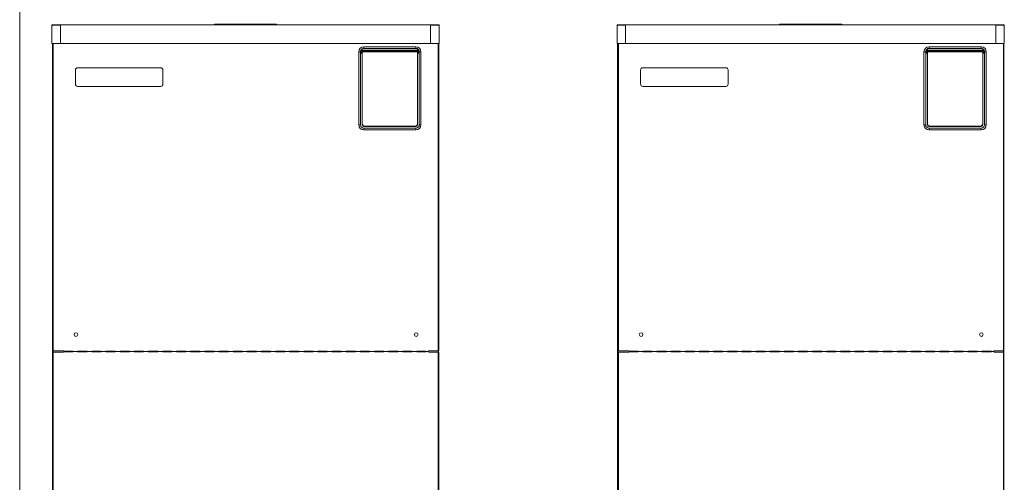
# Model space of a CAD drawing. Extents: x 0 to 420, y 0 to 297.
# Drawn here: x 97 to 149, y 125 to 150 of the extents above; entities that cross this region are included whole.
import ezdxf

# ---------------------------------------------------------------- set-up
doc = ezdxf.new("R2010")
doc.units = 0
doc.linetypes.add('DASHED', pattern=[0.75, 0.5, -0.25])
doc.layers.add('M0', color=3, linetype='CONTINUOUS')

msp = doc.modelspace()

# ---------------------------------------------------------------- linework, layer by layer
at = {"layer": 'M0', "linetype": 'CONTINUOUS', "lineweight": 13}
for p, q in [((96.775904, 65.601209), (96.775904, 165.846599)), ((98.482902, 149.229599), (98.482902, 148.329599)), ((98.485902, 149.248334), (98.485902, 149.304599)), ((98.935902, 149.304599), (98.485902, 149.304599)), ((98.500902, 149.289599), (98.542902, 149.289599)), ((98.500902, 149.272448), (98.500902, 149.289599)), ((98.542902, 149.289599), (98.935902, 149.289599)), ((98.935902, 148.329599), (98.935902, 149.304599)), ((98.935902, 149.304599), (118.585902, 149.304599)), ((98.980902, 149.313599), (99.190902, 149.313599)), ((98.980902, 149.313599), (98.980902, 149.304599)), ((99.190902, 149.304599), (99.190902, 149.313599)), ((107.110902, 149.340599), (107.335902, 149.340599)), ((107.110902, 149.304599), (107.110902, 149.340599)), ((110.185902, 149.340599), (107.335902, 149.340599)), ((107.335902, 149.340599), (107.335902, 149.304599)), ((110.185902, 149.340599), (110.410902, 149.340599)), ((110.185902, 149.304599), (110.185902, 149.340599)), ((110.410902, 149.340599), (110.410902, 149.304599)), ((118.330902, 149.313599), (118.540902, 149.313599)), ((118.330902, 149.313599), (118.330902, 149.304599)), ((118.540902, 149.304599), (118.540902, 149.313599)), ((119.035902, 149.304599), (118.585902, 149.304599)), ((118.585902, 148.329599), (118.585902, 149.304599)), ((118.585902, 149.289599), (118.978902, 149.289599)), ((118.978902, 149.289599), (119.020902, 149.289599)), ((119.020902, 149.289599), (119.020902, 149.272448)), ((119.035902, 149.248334), (119.035902, 149.304599)), ((119.038902, 149.229599), (119.038902, 148.329599)), ((128.482902, 149.229599), (128.482902, 148.329599)), ((128.485902, 149.248334), (128.485902, 149.304599)), ((128.935902, 149.304599), (128.485902, 149.304599)), ((128.500902, 149.289599), (128.542902, 149.289599)), ((128.500902, 149.272448), (128.500902, 149.289599)), ((128.542902, 149.289599), (128.935902, 149.289599)), ((128.935902, 148.329599), (128.935902, 149.304599)), ((128.935902, 149.304599), (148.585902, 149.304599)), ((128.980902, 149.313599), (129.190902, 149.313599)), ((128.980902, 149.313599), (128.980902, 149.304599)), ((129.190902, 149.304599), (129.190902, 149.313599)), ((137.110902, 149.340599), (137.335902, 149.340599)), ((137.110902, 149.304599), (137.110902, 149.340599)), ((140.185902, 149.340599), (137.335902, 149.340599)), ((137.335902, 149.340599), (137.335902, 149.304599)), ((140.185902, 149.340599), (140.410902, 149.340599)), ((140.185902, 149.304599), (140.185902, 149.340599)), ((140.410902, 149.340599), (140.410902, 149.304599)), ((148.330902, 149.313599), (148.540902, 149.313599)), ((148.330902, 149.313599), (148.330902, 149.304599)), ((148.540902, 149.304599), (148.540902, 149.313599)), ((149.035902, 149.304599), (148.585902, 149.304599)), ((148.585902, 148.329599), (148.585902, 149.304599)), ((148.585902, 149.289599), (148.978902, 149.289599)), ((148.978902, 149.289599), (149.020902, 149.289599)), ((149.020902, 149.289599), (149.020902, 149.272448)), ((149.035902, 149.248334), (149.035902, 149.304599)), ((149.038902, 149.229599), (149.038902, 148.329599)), ((99.532902, 148.329599), (98.482902, 148.329599)), ((98.515902, 148.329599), (98.515902, 100.926599)), ((98.530902, 148.329599), (98.530902, 117.786599)), ((98.560902, 148.329599), (98.560902, 132.006599)), ((98.935902, 148.329599), (99.595902, 148.329599)), ((99.595902, 148.329599), (117.925902, 148.329599)), ((114.954402, 147.931988), (114.954402, 147.944086)), ((114.954402, 147.944086), (114.955902, 147.944086)), ((114.955902, 147.931988), (114.954402, 147.931988)), ((114.954402, 147.791211), (114.954402, 147.931988)), ((114.955902, 148.032484), (114.955902, 148.045349)), ((114.955902, 148.032484), (114.955902, 147.944086)), ((117.895902, 147.966599), (114.955902, 147.966599)), ((117.895902, 147.957599), (114.955902, 147.957599)), ((114.955902, 147.931988), (114.955902, 147.944086)), ((117.895902, 147.934694), (114.955902, 147.934694)), ((114.955902, 147.791211), (114.955902, 147.931988)), ((115.045902, 148.056599), (115.045902, 148.146599)), ((115.045902, 148.146599), (117.805902, 148.146599)), ((117.805902, 148.056599), (115.045902, 148.056599)), ((117.805902, 148.056599), (117.805902, 148.146599)), ((117.895902, 148.045349), (117.895902, 148.032484)), ((117.895902, 147.944086), (117.895902, 148.032484)), ((117.895902, 147.931988), (117.895902, 147.944086)), ((117.895902, 147.944086), (117.897402, 147.944086)), ((117.895902, 147.791211), (117.895902, 147.931988)), ((117.897402, 147.931988), (117.895902, 147.931988)), ((117.897402, 147.931988), (117.897402, 147.944086)), ((117.897402, 147.791211), (117.897402, 147.931988)), ((117.925902, 148.329599), (117.988902, 148.329599)), ((118.588902, 148.329599), (117.988902, 148.329599)), ((118.606902, 148.329599), (118.588902, 148.329599)), ((118.660902, 148.329599), (118.606902, 148.329599)), ((118.660902, 148.329599), (119.038902, 148.329599)), ((118.990902, 148.329599), (118.990902, 117.786599)), ((119.005902, 148.329599), (119.005902, 117.666599)), ((119.020902, 148.329599), (119.020902, 132.006599)), ((129.532902, 148.329599), (128.482902, 148.329599)), ((128.515902, 148.329599), (128.515902, 100.926599)), ((128.530902, 148.329599), (128.530902, 117.786599)), ((128.560902, 148.329599), (128.560902, 132.006599)), ((128.935902, 148.329599), (129.595902, 148.329599)), ((129.595902, 148.329599), (147.925902, 148.329599)), ((144.954402, 147.931988), (144.954402, 147.944086)), ((144.954402, 147.944086), (144.955902, 147.944086)), ((144.955902, 147.931988), (144.954402, 147.931988)), ((144.954402, 147.791211), (144.954402, 147.931988)), ((144.955902, 148.032484), (144.955902, 148.045349)), ((144.955902, 148.032484), (144.955902, 147.944086)), ((147.895902, 147.966599), (144.955902, 147.966599)), ((147.895902, 147.957599), (144.955902, 147.957599)), ((144.955902, 147.931988), (144.955902, 147.944086)), ((147.895902, 147.934694), (144.955902, 147.934694)), ((144.955902, 147.791211), (144.955902, 147.931988)), ((145.045902, 148.056599), (145.045902, 148.146599)), ((145.045902, 148.146599), (147.805902, 148.146599)), ((147.805902, 148.056599), (145.045902, 148.056599)), ((147.805902, 148.056599), (147.805902, 148.146599)), ((147.895902, 148.045349), (147.895902, 148.032484)), ((147.895902, 147.944086), (147.895902, 148.032484)), ((147.895902, 147.931988), (147.895902, 147.944086)), ((147.895902, 147.944086), (147.897402, 147.944086)), ((147.895902, 147.791211), (147.895902, 147.931988)), ((147.897402, 147.931988), (147.895902, 147.931988)), ((147.897402, 147.931988), (147.897402, 147.944086)), ((147.897402, 147.791211), (147.897402, 147.931988)), ((147.925902, 148.329599), (147.988902, 148.329599)), ((148.588902, 148.329599), (147.988902, 148.329599)), ((148.606902, 148.329599), (148.588902, 148.329599)), ((148.660902, 148.329599), (148.606902, 148.329599)), ((148.660902, 148.329599), (149.038902, 148.329599)), ((148.990902, 148.329599), (148.990902, 117.786599)), ((149.005902, 148.329599), (149.005902, 117.666599)), ((149.020902, 148.329599), (149.020902, 132.006599)), ((114.775902, 147.876599), (114.865902, 147.876599)), ((114.775902, 144.006599), (114.775902, 147.876599)), ((114.865902, 147.876599), (114.865902, 144.006599)), ((114.921402, 147.883233), (114.937902, 147.883233)), ((114.921402, 147.839966), (114.921402, 147.883233)), ((114.921402, 147.839966), (114.937902, 147.839966)), ((114.937902, 147.839966), (114.937902, 147.883233)), ((114.954402, 147.791211), (114.955902, 147.791211)), ((114.954402, 147.779113), (114.954402, 147.791211)), ((114.955902, 147.779113), (114.954402, 147.779113)), ((117.895902, 147.876599), (114.955902, 147.876599)), ((114.955902, 147.779113), (114.955902, 147.791211)), ((114.955902, 147.779113), (114.955902, 144.006599)), ((114.955902, 147.779113), (114.955902, 144.081599)), ((117.895902, 147.779113), (117.895902, 147.791211)), ((117.895902, 147.791211), (117.897402, 147.791211)), ((117.895902, 144.006599), (117.895902, 147.779113)), ((117.897402, 147.779113), (117.895902, 147.779113)), ((117.895902, 147.779113), (117.895902, 144.081599)), ((117.897402, 147.779113), (117.897402, 147.791211)), ((117.913902, 147.883233), (117.930402, 147.883233)), ((117.913902, 147.839966), (117.913902, 147.883233)), ((117.913902, 147.839966), (117.930402, 147.839966)), ((117.930402, 147.883233), (117.930402, 147.839966)), ((117.985902, 147.876599), (118.075902, 147.876599)), ((117.985902, 144.006599), (117.985902, 147.876599)), ((118.075902, 147.876599), (118.075902, 144.006599)), ((144.775902, 147.876599), (144.865902, 147.876599)), ((144.775902, 144.006599), (144.775902, 147.876599)), ((144.865902, 147.876599), (144.865902, 144.006599)), ((144.921402, 147.883233), (144.937902, 147.883233)), ((144.921402, 147.839966), (144.921402, 147.883233)), ((144.921402, 147.839966), (144.937902, 147.839966)), ((144.937902, 147.839966), (144.937902, 147.883233)), ((144.954402, 147.791211), (144.955902, 147.791211)), ((144.954402, 147.779113), (144.954402, 147.791211)), ((144.955902, 147.779113), (144.954402, 147.779113)), ((147.895902, 147.876599), (144.955902, 147.876599)), ((144.955902, 147.779113), (144.955902, 147.791211)), ((144.955902, 147.779113), (144.955902, 144.006599)), ((144.955902, 147.779113), (144.955902, 144.081599)), ((147.895902, 147.779113), (147.895902, 147.791211)), ((147.895902, 147.791211), (147.897402, 147.791211)), ((147.895902, 144.006599), (147.895902, 147.779113)), ((147.897402, 147.779113), (147.895902, 147.779113)), ((147.895902, 147.779113), (147.895902, 144.081599)), ((147.897402, 147.779113), (147.897402, 147.791211)), ((147.913902, 147.883233), (147.930402, 147.883233)), ((147.913902, 147.839966), (147.913902, 147.883233)), ((147.913902, 147.839966), (147.930402, 147.839966)), ((147.930402, 147.883233), (147.930402, 147.839966)), ((147.985902, 147.876599), (148.075902, 147.876599)), ((147.985902, 144.006599), (147.985902, 147.876599)), ((148.075902, 147.876599), (148.075902, 144.006599)), ((99.730902, 146.916599), (99.730902, 146.166599)), ((104.260902, 147.036599), (99.850902, 147.036599)), ((104.380902, 146.166599), (104.380902, 146.916599)), ((129.730902, 146.916599), (129.730902, 146.166599)), ((134.260902, 147.036599), (129.850902, 147.036599)), ((134.380902, 146.166599), (134.380902, 146.916599)), ((99.850902, 146.046599), (104.260902, 146.046599)), ((129.850902, 146.046599), (134.260902, 146.046599)), ((114.775902, 144.006599), (114.865902, 144.006599)), ((115.045902, 143.916599), (117.805902, 143.916599)), ((115.045902, 143.736599), (115.045902, 143.826599)), ((115.045902, 143.826599), (117.805902, 143.826599)), ((117.805902, 143.736599), (115.045902, 143.736599)), ((117.745902, 143.931599), (115.105902, 143.931599)), ((115.390902, 143.931599), (115.390902, 143.916599)), ((115.540902, 143.931599), (115.540902, 143.916599)), ((117.310902, 143.931599), (117.310902, 143.916599)), ((117.460902, 143.931599), (117.460902, 143.916599)), ((117.805902, 143.736599), (117.805902, 143.826599)), ((117.985902, 144.006599), (118.075902, 144.006599)), ((144.775902, 144.006599), (144.865902, 144.006599)), ((145.045902, 143.916599), (147.805902, 143.916599)), ((145.045902, 143.736599), (145.045902, 143.826599)), ((145.045902, 143.826599), (147.805902, 143.826599)), ((147.805902, 143.736599), (145.045902, 143.736599)), ((147.745902, 143.931599), (145.105902, 143.931599)), ((145.390902, 143.931599), (145.390902, 143.916599)), ((145.540902, 143.931599), (145.540902, 143.916599)), ((147.310902, 143.931599), (147.310902, 143.916599)), ((147.460902, 143.931599), (147.460902, 143.916599)), ((147.805902, 143.736599), (147.805902, 143.826599)), ((147.985902, 144.006599), (148.075902, 144.006599)), ((98.560902, 132.006599), (99.100902, 132.006599)), ((98.560902, 131.946599), (98.560902, 100.956599)), ((98.560902, 131.946599), (99.100902, 131.946599)), ((118.480902, 131.976599), (99.100902, 131.976599)), ((99.100902, 131.976599), (118.480902, 131.976599)), ((118.660902, 132.006599), (118.480902, 132.006599)), ((118.480902, 132.006599), (118.480902, 131.976599)), ((118.480902, 131.946599), (119.020902, 131.946599)), ((118.660902, 132.006599), (119.020902, 132.006599)), ((119.020902, 131.946599), (119.020902, 100.956599)), ((128.560902, 132.006599), (129.100902, 132.006599)), ((128.560902, 131.946599), (128.560902, 100.956599)), ((128.560902, 131.946599), (129.100902, 131.946599)), ((148.480902, 131.976599), (129.100902, 131.976599)), ((129.100902, 131.976599), (148.480902, 131.976599)), ((148.660902, 132.006599), (148.480902, 132.006599)), ((148.480902, 132.006599), (148.480902, 131.976599)), ((148.480902, 131.946599), (149.020902, 131.946599)), ((148.660902, 132.006599), (149.020902, 132.006599)), ((149.020902, 131.946599), (149.020902, 100.956599))]:
    msp.add_line(p, q, dxfattribs=at)
at = {"layer": 'M0', "linetype": 'DASHED', "lineweight": 13}
for p, q in [((99.100902, 131.991599), (118.480902, 131.991599)), ((99.100902, 131.961599), (118.480902, 131.961599)), ((129.100902, 131.991599), (148.480902, 131.991599)), ((129.100902, 131.961599), (148.480902, 131.961599))]:
    msp.add_line(p, q, dxfattribs=at)
at = {"layer": 'M0', "linetype": 'CONTINUOUS', "lineweight": 13}
for centre in [(99.760902, 132.876599), (117.820902, 132.876599), (129.760902, 132.876599), (147.820902, 132.876599)]:
    msp.add_circle(centre, 0.0975, dxfattribs=at)
for centre, radius, start, end in [((98.542902, 149.229599), 0.06, 90, 180), ((118.978902, 149.229599), 0.06, 0, 90), ((128.542902, 149.229599), 0.06, 90, 180), ((148.978902, 149.229599), 0.06, 0, 90), ((115.045902, 147.876599), 0.27, 90, 180), ((115.045902, 147.876599), 0.18, 120, 180), ((117.805902, 147.876599), 0.27, 0, 90), ((117.805902, 147.876599), 0.18, 0, 60), ((145.045902, 147.876599), 0.27, 90, 180), ((145.045902, 147.876599), 0.18, 120, 180), ((147.805902, 147.876599), 0.27, 0, 90), ((147.805902, 147.876599), 0.18, 0, 60), ((99.850902, 146.916599), 0.12, 90, 180), ((104.260902, 146.916599), 0.12, 0, 90), ((129.850902, 146.916599), 0.12, 90, 180), ((134.260902, 146.916599), 0.12, 0, 90), ((99.850902, 146.166599), 0.12, 180, 270), ((104.260902, 146.166599), 0.12, 270, 360), ((129.850902, 146.166599), 0.12, 180, 270), ((134.260902, 146.166599), 0.12, 270, 360), ((115.045902, 144.006599), 0.27, 180, 270), ((115.045902, 144.006599), 0.18, 180, 270), ((115.105902, 144.081599), 0.15, 180, 270), ((115.045902, 144.006599), 0.09, 180, 270), ((117.745902, 144.081599), 0.15, 270, 360), ((117.805902, 144.006599), 0.18, 270, 360), ((117.805902, 144.006599), 0.27, 270, 360), ((117.805902, 144.006599), 0.09, 270, 360), ((145.045902, 144.006599), 0.27, 180, 270), ((145.045902, 144.006599), 0.18, 180, 270), ((145.105902, 144.081599), 0.15, 180, 270), ((145.045902, 144.006599), 0.09, 180, 270), ((147.745902, 144.081599), 0.15, 270, 360), ((147.805902, 144.006599), 0.18, 270, 360), ((147.805902, 144.006599), 0.27, 270, 360), ((147.805902, 144.006599), 0.09, 270, 360)]:
    msp.add_arc(centre, radius, start, end, dxfattribs=at)
at = {"layer": 'M0', "linetype": 'CONTINUOUS', "lineweight": 13, "extrusion": (0, 0, -1)}
for points, knots in [([(114.954402, 147.944086), (114.951733, 147.943842), (114.949063, 147.943599), (114.946368, 147.942726), (114.943674, 147.941854), (114.940954, 147.940352), (114.938395, 147.93834), (114.935836, 147.936327), (114.933439, 147.933804), (114.931058, 147.930307), (114.928678, 147.92681), (114.926315, 147.922339), (114.924761, 147.916233), (114.922533, 147.907475), (114.921968, 147.895354), (114.921402, 147.883233)], [0, 0, 0, 0, 1, 1, 1, 2, 2, 2, 3, 3, 3, 4, 4, 4, 5, 5, 5, 5]), ([(114.954402, 147.931988), (114.954088, 147.931979), (114.953774, 147.931971), (114.953399, 147.931932), (114.952619, 147.931853), (114.951573, 147.931644), (114.950385, 147.931083), (114.949129, 147.93049), (114.947714, 147.929505), (114.946399, 147.928121), (114.945083, 147.926738), (114.943867, 147.924957), (114.94273, 147.922514), (114.941491, 147.91985), (114.940346, 147.916399), (114.939582, 147.912018), (114.938241, 147.904332), (114.938072, 147.893782), (114.937902, 147.883233)], [0, 0, 0, 0, 1, 1, 1, 2, 2, 2, 3, 3, 3, 4, 4, 4, 5, 5, 5, 6, 6, 6, 6]), ([(114.955902, 148.045349), (114.957141, 148.04566), (114.95838, 148.04597), (114.95977, 148.046296), (114.972428, 148.049264), (114.997614, 148.053544), (115.013437, 148.055135), (115.019355, 148.055731), (115.023964, 148.05595), (115.026966, 148.056101), (115.028091, 148.056158), (115.028991, 148.056205), (115.030352, 148.056264), (115.031858, 148.056328), (115.033929, 148.056406), (115.035975, 148.056463), (115.038021, 148.056519), (115.040043, 148.056552), (115.041288, 148.05657), (115.041755, 148.056576), (115.042112, 148.056581), (115.042616, 148.056584), (115.043447, 148.05659), (115.044675, 148.056595), (115.045902, 148.056599)], [0, 0, 0, 0, 1, 1, 1, 2, 2, 2, 3, 3, 3, 4, 4, 4, 5, 5, 5, 6, 6, 6, 7, 7, 7, 8, 8, 8, 8]), ([(117.805902, 148.056599), (117.80713, 148.056595), (117.808358, 148.05659), (117.809189, 148.056584), (117.809692, 148.056581), (117.81005, 148.056576), (117.810517, 148.05657), (117.811762, 148.056552), (117.813784, 148.056519), (117.81583, 148.056463), (117.817876, 148.056406), (117.819947, 148.056328), (117.821453, 148.056264), (117.822814, 148.056205), (117.823713, 148.056158), (117.824839, 148.056101), (117.827841, 148.05595), (117.832449, 148.055731), (117.838368, 148.055135), (117.854191, 148.053544), (117.879377, 148.049264), (117.892035, 148.046296), (117.893425, 148.04597), (117.894664, 148.04566), (117.895902, 148.045349)], [0, 0, 0, 0, 1, 1, 1, 2, 2, 2, 3, 3, 3, 4, 4, 4, 5, 5, 5, 6, 6, 6, 7, 7, 7, 8, 8, 8, 8]), ([(117.930402, 147.883233), (117.929894, 147.894758), (117.929385, 147.906283), (117.927446, 147.914752), (117.925961, 147.921236), (117.923638, 147.925928), (117.921179, 147.929645), (117.91872, 147.933361), (117.916124, 147.936101), (117.913624, 147.93817), (117.911125, 147.94024), (117.90872, 147.941638), (117.906033, 147.942512), (117.903345, 147.943386), (117.900374, 147.943736), (117.897402, 147.944086)], [0, 0, 0, 0, 1, 1, 1, 2, 2, 2, 3, 3, 3, 4, 4, 4, 5, 5, 5, 5]), ([(117.897402, 147.931988), (117.89855, 147.931832), (117.899697, 147.931676), (117.900459, 147.931469), (117.900962, 147.931332), (117.901297, 147.931173), (117.901718, 147.93094), (117.902702, 147.930394), (117.904155, 147.929445), (117.905513, 147.928005), (117.906872, 147.926566), (117.908136, 147.924636), (117.909291, 147.92204), (117.910557, 147.919194), (117.91169, 147.915549), (117.912424, 147.910857), (117.913589, 147.903407), (117.913746, 147.89332), (117.913902, 147.883233)], [0, 0, 0, 0, 1, 1, 1, 2, 2, 2, 3, 3, 3, 4, 4, 4, 5, 5, 5, 6, 6, 6, 6]), ([(144.954402, 147.944086), (144.951733, 147.943842), (144.949063, 147.943599), (144.946368, 147.942726), (144.943674, 147.941854), (144.940954, 147.940352), (144.938395, 147.93834), (144.935836, 147.936327), (144.933439, 147.933804), (144.931058, 147.930307), (144.928678, 147.92681), (144.926315, 147.922339), (144.924761, 147.916233), (144.922533, 147.907475), (144.921968, 147.895354), (144.921402, 147.883233)], [0, 0, 0, 0, 1, 1, 1, 2, 2, 2, 3, 3, 3, 4, 4, 4, 5, 5, 5, 5]), ([(144.954402, 147.931988), (144.954088, 147.931979), (144.953774, 147.931971), (144.953399, 147.931932), (144.952619, 147.931853), (144.951573, 147.931644), (144.950385, 147.931083), (144.949129, 147.93049), (144.947714, 147.929505), (144.946399, 147.928121), (144.945083, 147.926738), (144.943867, 147.924957), (144.94273, 147.922514), (144.941491, 147.91985), (144.940346, 147.916399), (144.939582, 147.912018), (144.938241, 147.904332), (144.938072, 147.893782), (144.937902, 147.883233)], [0, 0, 0, 0, 1, 1, 1, 2, 2, 2, 3, 3, 3, 4, 4, 4, 5, 5, 5, 6, 6, 6, 6]), ([(144.955902, 148.045349), (144.957141, 148.04566), (144.95838, 148.04597), (144.95977, 148.046296), (144.972428, 148.049264), (144.997614, 148.053544), (145.013437, 148.055135), (145.019355, 148.055731), (145.023964, 148.05595), (145.026966, 148.056101), (145.028091, 148.056158), (145.028991, 148.056205), (145.030352, 148.056264), (145.031858, 148.056328), (145.033929, 148.056406), (145.035975, 148.056463), (145.038021, 148.056519), (145.040043, 148.056552), (145.041288, 148.05657), (145.041755, 148.056576), (145.042112, 148.056581), (145.042616, 148.056584), (145.043447, 148.05659), (145.044675, 148.056595), (145.045902, 148.056599)], [0, 0, 0, 0, 1, 1, 1, 2, 2, 2, 3, 3, 3, 4, 4, 4, 5, 5, 5, 6, 6, 6, 7, 7, 7, 8, 8, 8, 8]), ([(147.805902, 148.056599), (147.80713, 148.056595), (147.808358, 148.05659), (147.809189, 148.056584), (147.809692, 148.056581), (147.81005, 148.056576), (147.810517, 148.05657), (147.811762, 148.056552), (147.813784, 148.056519), (147.81583, 148.056463), (147.817876, 148.056406), (147.819947, 148.056328), (147.821453, 148.056264), (147.822814, 148.056205), (147.823713, 148.056158), (147.824839, 148.056101), (147.827841, 148.05595), (147.832449, 148.055731), (147.838368, 148.055135), (147.854191, 148.053544), (147.879377, 148.049264), (147.892035, 148.046296), (147.893425, 148.04597), (147.894664, 148.04566), (147.895902, 148.045349)], [0, 0, 0, 0, 1, 1, 1, 2, 2, 2, 3, 3, 3, 4, 4, 4, 5, 5, 5, 6, 6, 6, 7, 7, 7, 8, 8, 8, 8]), ([(147.930402, 147.883233), (147.929894, 147.894758), (147.929385, 147.906283), (147.927446, 147.914752), (147.925961, 147.921236), (147.923638, 147.925928), (147.921179, 147.929645), (147.91872, 147.933361), (147.916124, 147.936101), (147.913624, 147.93817), (147.911125, 147.94024), (147.90872, 147.941638), (147.906033, 147.942512), (147.903345, 147.943386), (147.900374, 147.943736), (147.897402, 147.944086)], [0, 0, 0, 0, 1, 1, 1, 2, 2, 2, 3, 3, 3, 4, 4, 4, 5, 5, 5, 5]), ([(147.897402, 147.931988), (147.89855, 147.931832), (147.899697, 147.931676), (147.900459, 147.931469), (147.900962, 147.931332), (147.901297, 147.931173), (147.901718, 147.93094), (147.902702, 147.930394), (147.904155, 147.929445), (147.905513, 147.928005), (147.906872, 147.926566), (147.908136, 147.924636), (147.909291, 147.92204), (147.910557, 147.919194), (147.91169, 147.915549), (147.912424, 147.910857), (147.913589, 147.903407), (147.913746, 147.89332), (147.913902, 147.883233)], [0, 0, 0, 0, 1, 1, 1, 2, 2, 2, 3, 3, 3, 4, 4, 4, 5, 5, 5, 6, 6, 6, 6]), ([(114.921402, 147.839966), (114.921911, 147.828441), (114.92242, 147.816916), (114.924359, 147.808447), (114.925844, 147.801963), (114.928166, 147.79727), (114.930626, 147.793554), (114.933085, 147.789838), (114.93568, 147.787098), (114.93818, 147.785028), (114.94068, 147.782959), (114.943084, 147.781561), (114.945772, 147.780686), (114.94846, 147.779812), (114.951431, 147.779463), (114.954402, 147.779113)], [0, 0, 0, 0, 1, 1, 1, 2, 2, 2, 3, 3, 3, 4, 4, 4, 5, 5, 5, 5]), ([(114.954402, 147.791211), (114.953255, 147.791367), (114.952108, 147.791523), (114.951346, 147.79173), (114.950843, 147.791867), (114.950508, 147.792026), (114.950087, 147.792259), (114.949103, 147.792804), (114.94765, 147.793754), (114.946291, 147.795193), (114.944933, 147.796633), (114.943668, 147.798563), (114.942514, 147.801158), (114.941248, 147.804004), (114.940114, 147.80765), (114.939381, 147.812342), (114.938216, 147.819792), (114.938059, 147.829879), (114.937902, 147.839966)], [0, 0, 0, 0, 1, 1, 1, 2, 2, 2, 3, 3, 3, 4, 4, 4, 5, 5, 5, 6, 6, 6, 6]), ([(117.897402, 147.779113), (117.900072, 147.779357), (117.902742, 147.7796), (117.905436, 147.780472), (117.908131, 147.781345), (117.910851, 147.782846), (117.91341, 147.784859), (117.915969, 147.786871), (117.918366, 147.789395), (117.920746, 147.792892), (117.923127, 147.796389), (117.925489, 147.80086), (117.927043, 147.806966), (117.929272, 147.815724), (117.929837, 147.827845), (117.930402, 147.839966)], [0, 0, 0, 0, 1, 1, 1, 2, 2, 2, 3, 3, 3, 4, 4, 4, 5, 5, 5, 5]), ([(117.897402, 147.791211), (117.897716, 147.791219), (117.89803, 147.791228), (117.898406, 147.791266), (117.899186, 147.791346), (117.900232, 147.791555), (117.901419, 147.792116), (117.902676, 147.792709), (117.904091, 147.793694), (117.905406, 147.795078), (117.906722, 147.796461), (117.907938, 147.798242), (117.909074, 147.800685), (117.910314, 147.803348), (117.911459, 147.806799), (117.912223, 147.811181), (117.913564, 147.818867), (117.913733, 147.829417), (117.913902, 147.839966)], [0, 0, 0, 0, 1, 1, 1, 2, 2, 2, 3, 3, 3, 4, 4, 4, 5, 5, 5, 6, 6, 6, 6]), ([(144.921402, 147.839966), (144.921911, 147.828441), (144.92242, 147.816916), (144.924359, 147.808447), (144.925844, 147.801963), (144.928166, 147.79727), (144.930626, 147.793554), (144.933085, 147.789838), (144.93568, 147.787098), (144.93818, 147.785028), (144.94068, 147.782959), (144.943084, 147.781561), (144.945772, 147.780686), (144.94846, 147.779812), (144.951431, 147.779463), (144.954402, 147.779113)], [0, 0, 0, 0, 1, 1, 1, 2, 2, 2, 3, 3, 3, 4, 4, 4, 5, 5, 5, 5]), ([(144.954402, 147.791211), (144.953255, 147.791367), (144.952108, 147.791523), (144.951346, 147.79173), (144.950843, 147.791867), (144.950508, 147.792026), (144.950087, 147.792259), (144.949103, 147.792804), (144.94765, 147.793754), (144.946291, 147.795193), (144.944933, 147.796633), (144.943668, 147.798563), (144.942514, 147.801158), (144.941248, 147.804004), (144.940114, 147.80765), (144.939381, 147.812342), (144.938216, 147.819792), (144.938059, 147.829879), (144.937902, 147.839966)], [0, 0, 0, 0, 1, 1, 1, 2, 2, 2, 3, 3, 3, 4, 4, 4, 5, 5, 5, 6, 6, 6, 6]), ([(147.897402, 147.779113), (147.900072, 147.779357), (147.902742, 147.7796), (147.905436, 147.780472), (147.908131, 147.781345), (147.910851, 147.782846), (147.91341, 147.784859), (147.915969, 147.786871), (147.918366, 147.789395), (147.920746, 147.792892), (147.923127, 147.796389), (147.925489, 147.80086), (147.927043, 147.806966), (147.929272, 147.815724), (147.929837, 147.827845), (147.930402, 147.839966)], [0, 0, 0, 0, 1, 1, 1, 2, 2, 2, 3, 3, 3, 4, 4, 4, 5, 5, 5, 5]), ([(147.897402, 147.791211), (147.897716, 147.791219), (147.89803, 147.791228), (147.898406, 147.791266), (147.899186, 147.791346), (147.900232, 147.791555), (147.901419, 147.792116), (147.902676, 147.792709), (147.904091, 147.793694), (147.905406, 147.795078), (147.906722, 147.796461), (147.907938, 147.798242), (147.909074, 147.800685), (147.910314, 147.803348), (147.911459, 147.806799), (147.912223, 147.811181), (147.913564, 147.818867), (147.913733, 147.829417), (147.913902, 147.839966)], [0, 0, 0, 0, 1, 1, 1, 2, 2, 2, 3, 3, 3, 4, 4, 4, 5, 5, 5, 6, 6, 6, 6])]:
    msp.add_open_spline(points, degree=3, knots=knots, dxfattribs=at)

doc.saveas('drawing.dxf')
